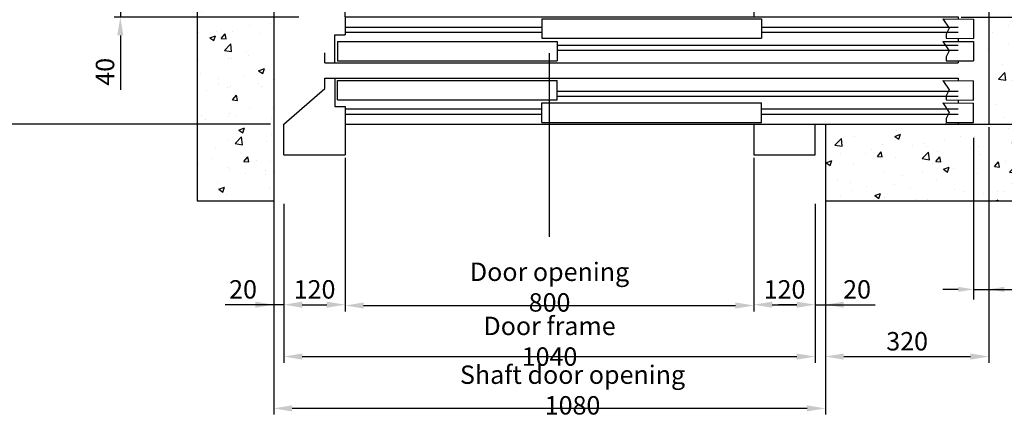
# Model space of a CAD drawing. Units: inches. Extents: x 6002 to 50980, y 2015 to 53247.
# Drawn here: x 7578 to 9506, y 19653 to 20416 of the extents above; entities that cross this region are included whole.
import ezdxf

# ---------------------------------------------------------------- set-up
doc = ezdxf.new("R2010")
doc.units = ezdxf.units.IN
doc.header["$MEASUREMENT"] = 0
doc.linetypes.add('ACAD_ISO10W100', pattern=[18.5, 12, -3, 0.5, -3])
for name, color, linetype in [('ASSI', 3, 'ACAD_ISO10W100'), ('CABINA', 7, 'Continuous'), ('CAMPITURE', 1, 'Continuous'), ('PORTE', 2, 'Continuous'), ('TELAI', 3, 'Continuous')]:
    doc.layers.add(name, color=color, linetype=linetype)
doc.layers.add('QUOTE', color=1, linetype='Continuous', lineweight=15)
doc.styles.add('QUOTE', font='romans.shx', dxfattribs={"width": 0.8})
doc.dimstyles.new('GMV', dxfattribs={"dimscale": 12, "dimtxt": 3, "dimasz": 3, "dimexe": 1, "dimexo": 0.5, "dimgap": 1, "dimtad": 1, "dimdec": 1, "dimdsep": 46, "dimtxsty": 'QUOTE', "dimcen": 0, "dimclrt": 2, "dimadec": 0, "dimazin": 0, "dimtfac": 1, "dimtdec": 1, "dimtmove": 0, "dimatfit": 3, "dimfxl": 1, "dimtvp": 1, "dimtolj": 1, "dimarcsym": 0})
doc.dimstyles.new('GMV$0', dxfattribs={"dimscale": 10, "dimtxt": 4, "dimasz": 3, "dimexe": 2, "dimexo": 3, "dimgap": 1, "dimtad": 1, "dimdec": 1, "dimdsep": 46, "dimtxsty": 'QUOTE', "dimcen": 0, "dimclrt": 2, "dimadec": 0, "dimazin": 0, "dimtfac": 1, "dimtdec": 1, "dimtmove": 0, "dimatfit": 3, "dimfxl": 1, "dimtvp": 1, "dimtolj": 1, "dimarcsym": 0})

# ---------------------------------------------------------------- blocks, each defined once
blk = doc.blocks.new('*D1053')
at = {"layer": 'Defpoints', "color": 0}
for p in [(7544.2, 21741.7), (8048.6, 21741.7), (8075.6, 20211.7)]:
    blk.add_point(p, dxfattribs=at)
at = {"layer": 'QUOTE', "color": 0, "lineweight": -2}
for p, q in [((8042.6, 21741.7), (7532.2, 21741.7)), ((7544.2, 20247.7), (7544.2, 21705.7)), ((8069.6, 20211.7), (7532.2, 20211.7))]:
    blk.add_line(p, q, dxfattribs=at)
at = {"layer": 'QUOTE', "color": 0}
for points in [[(7550.2, 21705.7), (7538.2, 21705.7), (7544.2, 21741.7)], [(7538.2, 20247.7), (7550.2, 20247.7), (7544.2, 20211.7)]]:
    blk.add_solid(points, dxfattribs=at)
at = {"layer": 'QUOTE', "color": 2, "insert": (7508.2, 20986.7), "char_height": 36, "attachment_point": 5, "rotation": 90, "style": 'QUOTE'}
blk.add_mtext('Shaft depth \\A1;1530', dxfattribs=at)
blk = doc.blocks.new('*D1062')
at = {"layer": 'Defpoints', "color": 0}
for p in [(9475.6, 20211.7), (9155.6, 20061.7), (9475.6, 19756.7)]:
    blk.add_point(p, dxfattribs=at)
at = {"layer": 'QUOTE', "color": 0, "lineweight": -2}
for p, q in [((9475.6, 20205.7), (9475.6, 19744.7)), ((9155.6, 20055.7), (9155.6, 19744.7)), ((9191.6, 19756.7), (9439.6, 19756.7))]:
    blk.add_line(p, q, dxfattribs=at)
at = {"layer": 'QUOTE', "color": 0}
for points in [[(9191.6, 19762.7), (9191.6, 19750.7), (9155.6, 19756.7)], [(9439.6, 19750.7), (9439.6, 19762.7), (9475.6, 19756.7)]]:
    blk.add_solid(points, dxfattribs=at)
at = {"layer": 'QUOTE', "color": 2, "insert": (9315.6, 19786.7), "char_height": 36, "attachment_point": 5, "style": 'QUOTE'}
blk.add_mtext('\\A1;320', dxfattribs=at)
blk = doc.blocks.new('*D1063')
at = {"layer": 'Defpoints', "color": 0}
for p in [(9260.6, 20711.7), (9960.5, 20711.7), (9466.6, 20211.7)]:
    blk.add_point(p, dxfattribs=at)
at = {"layer": 'QUOTE', "color": 0, "lineweight": -2}
for p, q in [((9266.6, 20711.7), (9972.5, 20711.7)), ((9960.5, 20247.7), (9960.5, 20675.7)), ((9472.6, 20211.7), (9972.5, 20211.7))]:
    blk.add_line(p, q, dxfattribs=at)
at = {"layer": 'QUOTE', "color": 0}
for points in [[(9966.5, 20675.7), (9954.5, 20675.7), (9960.5, 20711.7)], [(9954.5, 20247.7), (9966.5, 20247.7), (9960.5, 20211.7)]]:
    blk.add_solid(points, dxfattribs=at)
at = {"layer": 'QUOTE', "color": 2, "insert": (9930.5, 20461.7), "char_height": 36, "attachment_point": 5, "rotation": 90, "style": 'QUOTE'}
blk.add_mtext('\\A1;500', dxfattribs=at)
blk = doc.blocks.new('*D1064')
at = {"layer": 'Defpoints', "color": 0}
for p in [(9415.6, 20421.7), (9466.6, 20211.7), (9838.7, 20211.7)]:
    blk.add_point(p, dxfattribs=at)
at = {"layer": 'QUOTE', "color": 0, "lineweight": -2}
for p, q in [((9421.6, 20421.7), (9850.7, 20421.7)), ((9838.7, 20385.7), (9838.7, 20247.7)), ((9472.6, 20211.7), (9850.7, 20211.7))]:
    blk.add_line(p, q, dxfattribs=at)
at = {"layer": 'QUOTE', "color": 0}
for points in [[(9844.7, 20385.7), (9832.7, 20385.7), (9838.7, 20421.7)], [(9832.7, 20247.7), (9844.7, 20247.7), (9838.7, 20211.7)]]:
    blk.add_solid(points, dxfattribs=at)
at = {"layer": 'QUOTE', "color": 2, "insert": (9808.7, 20316.7), "char_height": 36, "attachment_point": 5, "rotation": 90, "style": 'QUOTE'}
blk.add_mtext('\\A1;210', dxfattribs=at)
blk = doc.blocks.new('*D1065')
at = {"layer": 'Defpoints', "color": 0}
for p in [(9445.6, 20214.9), (9475.6, 20211.7), (9475.6, 19888.3)]:
    blk.add_point(p, dxfattribs=at)
at = {"layer": 'QUOTE', "color": 0, "lineweight": -2}
for p, q in [((9445.6, 20184.9), (9445.6, 19868.3)), ((9475.6, 20181.7), (9475.6, 19868.3)), ((9415.6, 19888.3), (9385.6, 19888.3)), ((9445.6, 19888.3), (9475.6, 19888.3)), ((9475.6, 19888.3), (9630.4, 19888.3)), ((9505.6, 19888.3), (9535.6, 19888.3))]:
    blk.add_line(p, q, dxfattribs=at)
at = {"layer": 'QUOTE', "color": 0}
for points in [[(9415.6, 19883.3), (9415.6, 19893.3), (9445.6, 19888.3)], [(9505.6, 19893.3), (9505.6, 19883.3), (9475.6, 19888.3)]]:
    blk.add_solid(points, dxfattribs=at)
at = {"layer": 'QUOTE', "color": 2, "insert": (9594.5, 19918.3), "char_height": 40, "attachment_point": 5, "style": 'QUOTE'}
blk.add_mtext('\\A1;30', dxfattribs=at)
blk = doc.blocks.new('*D1081')
at = {"layer": 'Defpoints', "color": 0}
for p in [(8145.6, 20461.7), (7775.4, 20421.7), (8130.6, 20421.7)]:
    blk.add_point(p, dxfattribs=at)
at = {"layer": 'QUOTE', "color": 0, "lineweight": -2}
for p, q in [((7775.4, 20497.7), (7775.4, 20533.7)), ((8139.6, 20461.7), (7763.4, 20461.7)), ((7775.4, 20461.7), (7775.4, 20421.7)), ((8124.6, 20421.7), (7763.4, 20421.7)), ((7775.4, 20385.7), (7775.4, 20279.1))]:
    blk.add_line(p, q, dxfattribs=at)
at = {"layer": 'QUOTE', "color": 0}
for points in [[(7769.4, 20497.7), (7781.4, 20497.7), (7775.4, 20461.7)], [(7781.4, 20385.7), (7769.4, 20385.7), (7775.4, 20421.7)]]:
    blk.add_solid(points, dxfattribs=at)
at = {"layer": 'QUOTE', "color": 2, "insert": (7745.4, 20314.4), "char_height": 36, "attachment_point": 5, "rotation": 90, "style": 'QUOTE'}
blk.add_mtext('\\A1;40', dxfattribs=at)
blk = doc.blocks.new('porta pl 800')
blk.add_line((-945, -310), (-945, -310))
at = {"layer": 'CABINA'}
for p, q in [((-850, 0), (-825, 0)), ((-25, -40), (-25, 0)), ((-25, 0), (0, 0)), ((-825, 0), (-825, -40))]:
    blk.add_line(p, q, dxfattribs=at)
at = {"layer": 'CAMPITURE'}
for p, q in [((-1195, -43.6), (-1255, -44)), ((-1195, -43.6), (-1255, -44)), ((-1255, -44), (-1255, -82)), ((-1255, -44), (-1255, -82)), ((-1195, -43.6), (-1207.1, -61.9)), ((-1195, -43.6), (-1207.1, -61.9)), ((-840, -60), (-1225, -60)), ((-840, -60), (-1225, -60)), ((-840, -70), (-1225, -70)), ((-840, -70), (-1225, -70)), ((-1207.1, -61.9), (-1201.1, -73.9)), ((-1207.1, -61.9), (-1201.1, -73.9)), ((-1201.1, -73.9), (-1201.1, -81.6)), ((-1201.1, -73.9), (-1201.1, -81.6)), ((-25, -60), (-410, -60)), ((-25, -60), (-410, -60)), ((-25, -70), (-410, -70)), ((-25, -70), (-410, -70)), ((-1201.1, -81.6), (-1255, -82)), ((-1201.1, -81.6), (-1255, -82)), ((-1195, -87.7), (-1255, -88.1)), ((-1195, -87.7), (-1255, -88.1)), ((-1255, -88.1), (-1255, -126.1)), ((-1255, -88.1), (-1255, -126.1)), ((-440, -95), (-1225, -95)), ((-440, -95), (-1225, -95)), ((-1195, -87.7), (-1207.1, -106)), ((-1195, -87.7), (-1207.1, -106)), ((-440, -105), (-1225, -105)), ((-440, -105), (-1225, -105)), ((-1207.1, -106), (-1201.1, -118)), ((-1207.1, -106), (-1201.1, -118)), ((-1201.1, -125.7), (-1255, -126.1)), ((-1201.1, -125.7), (-1255, -126.1)), ((-1201.1, -118), (-1201.1, -125.7)), ((-1201.1, -118), (-1201.1, -125.7)), ((-1195, -164.3), (-1255, -164.7)), ((-1195, -164.3), (-1255, -164.7)), ((-1255, -202.7), (-1255, -164.7)), ((-1255, -202.7), (-1255, -164.7)), ((-1195, -164.3), (-1207.1, -182.7)), ((-1195, -164.3), (-1207.1, -182.7)), ((-440, -185), (-1225, -185)), ((-440, -185), (-1225, -185)), ((-1207.1, -182.7), (-1201.1, -194.6)), ((-1207.1, -182.7), (-1201.1, -194.6)), ((-1201.1, -202.3), (-1255, -202.7)), ((-1201.1, -202.3), (-1255, -202.7)), ((-1195, -208.4), (-1255, -208.9)), ((-1195, -208.4), (-1255, -208.9)), ((-1255, -246.9), (-1255, -208.9)), ((-1255, -246.9), (-1255, -208.9)), ((-440, -195), (-1225, -195)), ((-440, -195), (-1225, -195)), ((-1195, -208.4), (-1207.1, -226.8)), ((-1195, -208.4), (-1207.1, -226.8)), ((-1201.1, -194.6), (-1201.1, -202.3)), ((-1201.1, -194.6), (-1201.1, -202.3)), ((-840, -220), (-1225, -220)), ((-840, -220), (-1225, -220)), ((-840, -230), (-1225, -230)), ((-840, -230), (-1225, -230)), ((-1207.1, -226.8), (-1201.1, -238.7)), ((-1207.1, -226.8), (-1201.1, -238.7)), ((-25, -220), (-410, -220)), ((-25, -220), (-410, -220)), ((-25, -230), (-410, -230)), ((-25, -230), (-410, -230)), ((-1201.1, -246.4), (-1255, -246.9)), ((-1201.1, -246.4), (-1255, -246.9)), ((-1201.1, -238.7), (-1201.1, -246.4)), ((-1201.1, -238.7), (-1201.1, -246.4))]:
    blk.add_line(p, q, dxfattribs=at)
at = {"layer": 'PORTE'}
for p, q in [((-25, -40), (-1225, -40)), ((-1225, -40), (-1225, -43.6)), ((-25, -40), (-1225, -40)), ((-1225, -40), (-1225, -43.6)), ((-410, -43.6), (-840, -43.6)), ((-840, -43.6), (-840, -81.6)), ((-410, -43.6), (-840, -43.6)), ((-840, -43.6), (-840, -81.6)), ((-410, -43.6), (-410, -81.6)), ((-410, -43.6), (-410, -81.6)), ((-25, -40), (-25, -75)), ((-25, -40), (-25, -75)), ((-5, -75), (-25, -75)), ((-5, -75), (-25, -75)), ((-5, -130), (-5, -75)), ((-5, -130), (-5, -75)), ((-1225, -81.6), (-1225, -87.7)), ((-1225, -81.6), (-1225, -87.7)), ((-410, -81.6), (-840, -81.6)), ((-410, -81.6), (-840, -81.6)), ((-10, -87.7), (-440, -87.7)), ((-440, -87.7), (-440, -125.7)), ((-10, -87.7), (-440, -87.7)), ((-440, -87.7), (-440, -125.7)), ((-10, -87.7), (-10, -125.7)), ((-10, -87.7), (-10, -125.7)), ((15, -130), (15, -110)), ((15, -130), (15, -110)), ((-1225, -125.7), (-1225, -130)), ((-1225, -125.7), (-1225, -130)), ((-5, -130), (-1225, -130)), ((-5, -130), (-1225, -130)), ((-10, -125.7), (-440, -125.7)), ((-10, -125.7), (-440, -125.7)), ((15, -130), (-5, -130)), ((15, -130), (-5, -130)), ((-5, -160), (-1225, -160)), ((-1225, -160), (-1225, -164.3)), ((-5, -160), (-1225, -160)), ((-1225, -160), (-1225, -164.3)), ((-10, -164.3), (-440, -164.3)), ((-440, -202.3), (-440, -164.3)), ((-10, -164.3), (-440, -164.3)), ((-440, -202.3), (-440, -164.3)), ((-10, -202.3), (-10, -164.3)), ((-10, -202.3), (-10, -164.3)), ((-5, -160), (-5, -215)), ((15, -160), (-5, -160)), ((-5, -160), (-5, -215)), ((15, -160), (-5, -160)), ((15, -180), (15, -160)), ((15, -180), (15, -160)), ((-1225, -202.3), (-1225, -208.4)), ((-1225, -202.3), (-1225, -208.4)), ((-410, -208.4), (-840, -208.4)), ((-840, -246.4), (-840, -208.4)), ((-410, -208.4), (-840, -208.4)), ((-840, -246.4), (-840, -208.4)), ((-10, -202.3), (-440, -202.3)), ((-10, -202.3), (-440, -202.3)), ((-410, -246.4), (-410, -208.4)), ((-410, -246.4), (-410, -208.4)), ((-5, -215), (-25, -215)), ((-25, -215), (-25, -250)), ((-5, -215), (-25, -215)), ((-25, -215), (-25, -250)), ((-1225, -246.4), (-1225, -250)), ((-1225, -246.4), (-1225, -250)), ((-25, -250), (-1225, -250)), ((-25, -250), (-1225, -250)), ((-410, -246.4), (-840, -246.4)), ((-410, -246.4), (-840, -246.4))]:
    blk.add_line(p, q, dxfattribs=at)
blk.add_point((-1200, -250), dxfattribs=at)
blk.add_point((-1200, -250), dxfattribs=at)
at = {"layer": 'TELAI'}
for p, q in [((95, -250), (15, -180)), ((95, -250), (15, -180)), ((-945, -310), (-945, -250)), ((-945, -310), (-945, -250)), ((-825, -250), (-825, -310)), ((-825, -250), (-825, -310)), ((-825, -250), (-825, -310)), ((-825, -250), (-825, -310)), ((-25, -250), (-25, -310)), ((-25, -250), (-25, -310)), ((95, -310), (95, -250)), ((95, -310), (95, -250)), ((-825, -310), (-945, -310)), ((95, -310), (-25, -310)), ((95, -310), (-25, -310))]:
    blk.add_line(p, q, dxfattribs=at)
blk = doc.blocks.new('*D1082')
at = {"layer": 'Defpoints', "color": 0}
for p in [(8095.6, 20061.7), (9135.6, 20061.7), (9135.6, 19756.7)]:
    blk.add_point(p, dxfattribs=at)
at = {"layer": 'QUOTE', "color": 0, "lineweight": -2}
for p, q in [((8095.6, 20055.7), (8095.6, 19744.7)), ((9135.6, 20055.7), (9135.6, 19744.7)), ((8131.6, 19756.7), (9099.6, 19756.7))]:
    blk.add_line(p, q, dxfattribs=at)
at = {"layer": 'QUOTE', "color": 0}
for points in [[(8131.6, 19762.7), (8131.6, 19750.7), (8095.6, 19756.7)], [(9099.6, 19750.7), (9099.6, 19762.7), (9135.6, 19756.7)]]:
    blk.add_solid(points, dxfattribs=at)
at = {"layer": 'QUOTE', "color": 2, "insert": (8615.6, 19786.7), "char_height": 36, "attachment_point": 5, "style": 'QUOTE'}
blk.add_mtext('Door frame \\A1;1040', dxfattribs=at)
blk = doc.blocks.new('*D1083')
at = {"layer": 'Defpoints', "color": 0}
for p in [(8215.6, 20151.7), (9015.6, 20151.7), (9015.6, 19856.7)]:
    blk.add_point(p, dxfattribs=at)
at = {"layer": 'QUOTE', "color": 0, "lineweight": -2}
for p, q in [((8215.6, 20145.7), (8215.6, 19844.7)), ((9015.6, 20145.7), (9015.6, 19844.7)), ((8251.6, 19856.7), (8979.6, 19856.7))]:
    blk.add_line(p, q, dxfattribs=at)
at = {"layer": 'QUOTE', "color": 0}
for points in [[(8251.6, 19862.7), (8251.6, 19850.7), (8215.6, 19856.7)], [(8979.6, 19850.7), (8979.6, 19862.7), (9015.6, 19856.7)]]:
    blk.add_solid(points, dxfattribs=at)
at = {"layer": 'QUOTE', "color": 2, "insert": (8615.6, 19892.7), "char_height": 36, "attachment_point": 5, "style": 'QUOTE'}
blk.add_mtext('Door opening \\A1;800', dxfattribs=at)
blk = doc.blocks.new('*D1085')
at = {"layer": 'Defpoints', "color": 0}
for p in [(8215.6, 20151.7), (8095.6, 20061.7), (8215.6, 19858.3)]:
    blk.add_point(p, dxfattribs=at)
at = {"layer": 'QUOTE', "color": 0, "lineweight": -2}
for p, q in [((8215.6, 20145.7), (8215.6, 19846.3)), ((8095.6, 20055.7), (8095.6, 19846.3)), ((8131.6, 19858.3), (8179.6, 19858.3))]:
    blk.add_line(p, q, dxfattribs=at)
at = {"layer": 'QUOTE', "color": 0}
for points in [[(8131.6, 19864.3), (8131.6, 19852.3), (8095.6, 19858.3)], [(8179.6, 19852.3), (8179.6, 19864.3), (8215.6, 19858.3)]]:
    blk.add_solid(points, dxfattribs=at)
at = {"layer": 'QUOTE', "color": 2, "insert": (8155.6, 19888.3), "char_height": 36, "attachment_point": 5, "style": 'QUOTE'}
blk.add_mtext('\\A1;120', dxfattribs=at)
blk = doc.blocks.new('*D1088')
at = {"layer": 'Defpoints', "color": 0}
for p in [(9015.6, 20151.7), (9135.6, 20031.7), (9135.6, 19858.3)]:
    blk.add_point(p, dxfattribs=at)
at = {"layer": 'QUOTE', "color": 0, "lineweight": -2}
for p, q in [((9015.6, 20145.7), (9015.6, 19846.3)), ((9135.6, 20025.7), (9135.6, 19846.3)), ((9051.6, 19858.3), (9099.6, 19858.3))]:
    blk.add_line(p, q, dxfattribs=at)
at = {"layer": 'QUOTE', "color": 0}
for points in [[(9051.6, 19864.3), (9051.6, 19852.3), (9015.6, 19858.3)], [(9099.6, 19852.3), (9099.6, 19864.3), (9135.6, 19858.3)]]:
    blk.add_solid(points, dxfattribs=at)
at = {"layer": 'QUOTE', "color": 2, "insert": (9075.6, 19888.3), "char_height": 36, "attachment_point": 5, "style": 'QUOTE'}
blk.add_mtext('\\A1;120', dxfattribs=at)
blk = doc.blocks.new('*D1351')
at = {"color": 0, "lineweight": -2}
for p, q in [((8075.6, 19982.8), (8075.6, 19643.2)), ((9155.6, 19983.2), (9155.6, 19643.2)), ((9119.6, 19655.2), (8111.6, 19655.2))]:
    blk.add_line(p, q, dxfattribs=at)
at = {"color": 0}
for points in [[(8111.6, 19661.2), (8111.6, 19649.2), (8075.6, 19655.2)], [(9119.6, 19649.2), (9119.6, 19661.2), (9155.6, 19655.2)]]:
    blk.add_solid(points, dxfattribs=at)
at = {"layer": 'Defpoints', "color": 0}
for p in [(8075.6, 19988.8), (9155.6, 19989.2), (8075.6, 19655.2)]:
    blk.add_point(p, dxfattribs=at)
at = {"color": 2, "insert": (8660.6, 19691.2), "char_height": 36, "attachment_point": 5, "style": 'QUOTE'}
blk.add_mtext('Shaft door opening \\A1;1080', dxfattribs=at)
blk = doc.blocks.new('*D1350')
at = {"layer": 'Defpoints', "color": 0}
for p in [(9155.6, 20109.2), (9135.6, 19959.2), (9155.6, 19858.3)]:
    blk.add_point(p, dxfattribs=at)
at = {"layer": 'QUOTE', "color": 0, "lineweight": -2}
for p, q in [((9155.6, 20103.2), (9155.6, 19846.3)), ((9135.6, 19953.2), (9135.6, 19846.3)), ((9099.6, 19858.3), (9063.6, 19858.3)), ((9135.6, 19858.3), (9155.6, 19858.3)), ((9155.6, 19858.3), (9252.9, 19858.3)), ((9191.6, 19858.3), (9227.6, 19858.3))]:
    blk.add_line(p, q, dxfattribs=at)
at = {"layer": 'QUOTE', "color": 0}
for points in [[(9099.6, 19852.3), (9099.6, 19864.3), (9135.6, 19858.3)], [(9191.6, 19864.3), (9191.6, 19852.3), (9155.6, 19858.3)]]:
    blk.add_solid(points, dxfattribs=at)
at = {"layer": 'QUOTE', "color": 2, "insert": (9217.6, 19888.3), "char_height": 36, "attachment_point": 5, "style": 'QUOTE'}
blk.add_mtext('\\A1;20', dxfattribs=at)
blk = doc.blocks.new('*D1349')
at = {"layer": 'Defpoints', "color": 0}
for p in [(8075.6, 20109.2), (8095.6, 19959.2), (8075.6, 19858.3)]:
    blk.add_point(p, dxfattribs=at)
at = {"layer": 'QUOTE', "color": 0, "lineweight": -2}
for p, q in [((8075.6, 20103.2), (8075.6, 19846.3)), ((8095.6, 19953.2), (8095.6, 19846.3)), ((8075.6, 19858.3), (7980.3, 19858.3)), ((8039.6, 19858.3), (8003.6, 19858.3)), ((8095.6, 19858.3), (8075.6, 19858.3)), ((8131.6, 19858.3), (8167.6, 19858.3))]:
    blk.add_line(p, q, dxfattribs=at)
at = {"layer": 'QUOTE', "color": 0}
for points in [[(8039.6, 19852.3), (8039.6, 19864.3), (8075.6, 19858.3)], [(8131.6, 19864.3), (8131.6, 19852.3), (8095.6, 19858.3)]]:
    blk.add_solid(points, dxfattribs=at)
at = {"layer": 'QUOTE', "color": 2, "insert": (8015.6, 19888.3), "char_height": 36, "attachment_point": 5, "style": 'QUOTE'}
blk.add_mtext('\\A1;20', dxfattribs=at)

msp = doc.modelspace()

# ---------------------------------------------------------------- hatches: boundary and pattern name
at = {"layer": 'CAMPITURE'}
h = msp.add_hatch(dxfattribs=at)
h.set_pattern_fill('CONCRETE2', color=256, scale=200, style=0)
h.set_pattern_definition([(50, (0, -1894.25), (114.76163, -10.04034), [12, -132]), (355, (0, -1894.25), (-22.2002, 120.35074), [9.6, -105.6]), (100.4514, (9.56, -1895.09), (92.5615, 110.31033), [10.19843, -112.18274]), (46.1842, (0, -1862.25), (170.7586, -26.48304), [18, -198]), (96.6356, (14.23, -1864.46), (149.546, 155.8589), [15.2976, -168.2741]), (351.1842, (0, -1862.25), (149.5459, 155.859), [14.4, -158.4]), (21, (16, -1870.25), (95.50513, -64.41902), [12, -132]), (326, (16, -1870.25), (38.93045, 116.024), [9.6, -105.6]), (71.4514, (23.96, -1875.62), (134.4356, 51.6049), [10.19843, -112.18274]), (37.5, (0, -1894.25), (1.94558, 53.263017), [0, -104.32, 0, -107.2, 0, -106]), (7.5, (0, -1894.25), (42.09113, 63.10587), [0, -61.12, 0, -101.92, 0, -40.4]), (327.5, (-35.68, -1894.25), (85.41159, -3.60878), [0, -40, 0, -124.8, 0, -165.6]), (317.5, (-51.68, -1894.25), (93.30979, 16.0168), [0, -52, 0, -82.88, 0, -117.6])])
h.paths.add_polyline_path([(8075.58, 20211.74), (8075.58, 21741.74), (9475.58, 21741.74), (9475.58, 20211.74), (9155.58, 20211.74), (9155.58, 20061.74), (9625.58, 20061.74), (9625.58, 21891.74), (7925.58, 21891.74), (7925.58, 20061.74), (8075.58, 20061.74)])

# ---------------------------------------------------------------- linework, layer by layer
for p, q in [((7925.58, 21891.74), (7925.58, 20061.74)), ((8075.58, 21741.74), (8075.58, 20211.74)), ((9475.58, 21741.74), (9475.58, 20211.74)), ((8075.58, 20211.74), (8075.58, 20211.74)), ((8075.58, 20211.74), (8075.58, 20061.74)), ((8215.58, 20211.74), (9015.58, 20211.74)), ((9155.58, 20211.74), (9475.58, 20211.74)), ((9155.58, 20211.74), (9155.58, 20061.74)), ((7925.58, 20061.74), (8075.58, 20061.74)), ((9155.58, 20061.74), (9625.58, 20061.74))]:
    msp.add_line(p, q)
at = {"layer": 'ASSI', "ltscale": 30}
msp.add_line((8615.58, 19991.2), (8615.58, 20531.96), dxfattribs=at)

# ---------------------------------------------------------------- block references
at = {"layer": 'QUOTE', "extrusion": (0, 0, -1), "zscale": -1}
msp.add_blockref('porta pl 800', (-8190.58, 20461.74), dxfattribs=at)

# ---------------------------------------------------------------- dimensions: what is measured, and where the dimension line sits
at = {"color": 6}
dim = msp.add_linear_dim(base=(8075.58, 19655.19), p1=(9155.58, 19989.23), p2=(8075.58, 19988.77), angle=180, text='Shaft door opening <>', dimstyle='GMV', dxfattribs=at)
dim.commit()
dim.dimension.update_dxf_attribs({"geometry": '*D1351', "text_midpoint": (8660.58, 19655.19), "dimtype": 160})
at = {"layer": 'QUOTE'}
dim = msp.add_linear_dim(base=(7544.24, 21741.74), p1=(8075.58, 20211.74), p2=(8048.58, 21741.74), angle=90, text='Shaft depth <>', dimstyle='GMV', dxfattribs=at)
dim.commit()
dim.dimension.update_dxf_attribs({"geometry": '*D1053', "text_midpoint": (7544.24, 20986.74), "dimtype": 160})
for base, p1, p2, angle, picture, middle in [((9960.46, 20711.74), (9466.58, 20211.74), (9260.58, 20711.74), 90, '*D1063', (9930.46, 20461.74)), ((7775.36, 20421.74), (8145.58, 20461.74), (8130.58, 20421.74), 90, '*D1081', (7745.36, 20314.42)), ((9838.67, 20211.74), (9415.58, 20421.74), (9466.58, 20211.74), 90, '*D1064', (9808.67, 20316.74)), ((9475.58, 19756.72), (9155.58, 20061.74), (9475.58, 20211.74), 180, '*D1062', (9315.58, 19786.72)), ((8215.58, 19858.31), (8095.58, 20061.74), (8215.58, 20151.74), 0, '*D1085', (8155.58, 19888.31)), ((9135.58, 19858.31), (9015.58, 20151.74), (9135.58, 20031.74), 0, '*D1088', (9075.58, 19888.31))]:
    dim = msp.add_linear_dim(base=base, p1=p1, p2=p2, angle=angle, dimstyle='GMV', dxfattribs=at)
    dim.commit()
    dim.dimension.update_dxf_attribs({"geometry": picture, "text_midpoint": middle})
dim = msp.add_linear_dim(base=(9475.58, 19888.31), p1=(9445.57, 20214.89), p2=(9475.58, 20211.74), angle=180, dimstyle='GMV$0', dxfattribs=at)
dim.commit()
dim.dimension.update_dxf_attribs({"geometry": '*D1065', "text_midpoint": (9594.48, 19888.31), "dimtype": 160})
for base, p1, p2, text, picture, middle in [((9015.58, 19856.72), (8215.58, 20151.74), (9015.58, 20151.74), 'Door opening <>', '*D1083', (8615.58, 19892.72)), ((9135.58, 19756.72), (8095.58, 20061.74), (9135.58, 20061.74), 'Door frame <>', '*D1082', (8615.58, 19786.72))]:
    dim = msp.add_linear_dim(base=base, p1=p1, p2=p2, angle=0, text=text, dimstyle='GMV', dxfattribs=at)
    dim.commit()
    dim.dimension.update_dxf_attribs({"geometry": picture, "text_midpoint": middle})
for base, p1, p2, picture, middle in [((8075.58, 19858.31), (8095.58, 19959.23), (8075.58, 20109.23), '*D1349', (8015.58, 19858.31)), ((9155.58, 19858.31), (9135.58, 19959.23), (9155.58, 20109.23), '*D1350', (9217.58, 19858.31))]:
    dim = msp.add_linear_dim(base=base, p1=p1, p2=p2, dimstyle='GMV', dxfattribs=at)
    dim.commit()
    dim.dimension.update_dxf_attribs({"geometry": picture, "text_midpoint": middle, "dimtype": 160})

doc.saveas('drawing.dxf')
